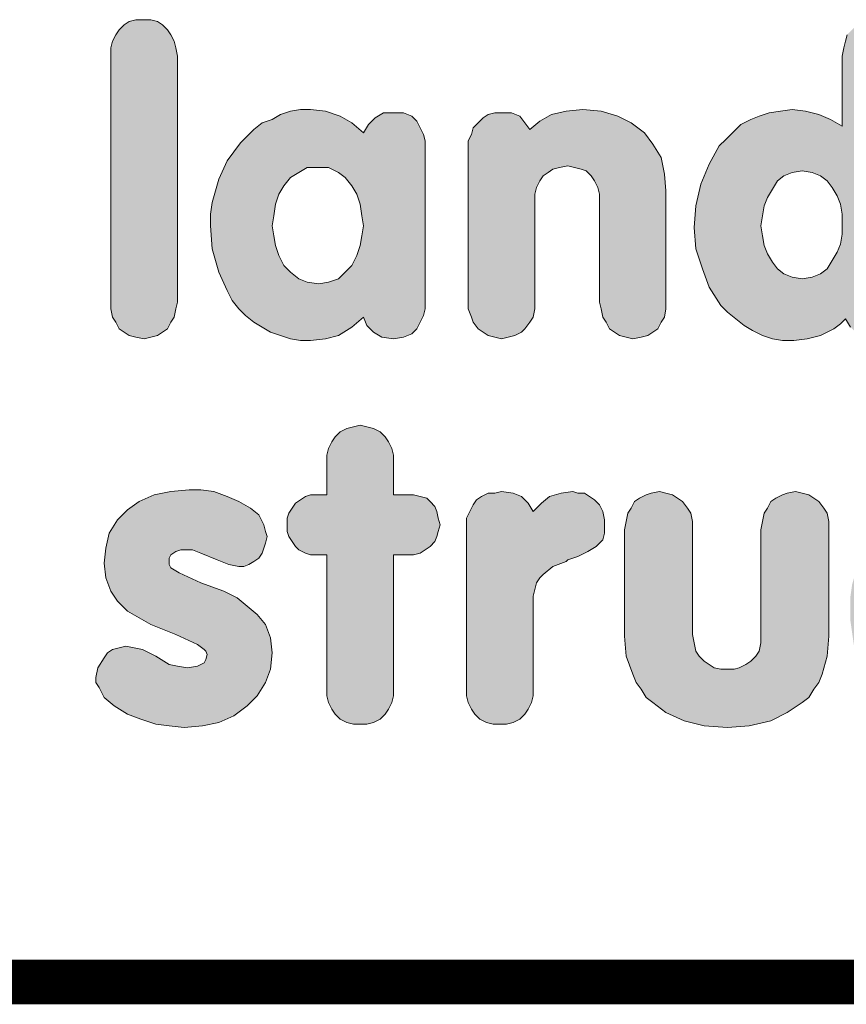
# Model space of a CAD drawing. Extents: x 0 to 910, y 0 to 607.
# Drawn here: x 805 to 823, y 525 to 547 of the extents above; entities that cross this region are included whole.
import ezdxf
from ezdxf.enums import TextEntityAlignment as Align

# ---------------------------------------------------------------- set-up
doc = ezdxf.new("R2010")
doc.units = 0
doc.header["$LTSCALE"] = 15
doc.header["$MEASUREMENT"] = 0
doc.layers.get('0').update_dxf_attribs({"linetype": 'CONTINUOUS'})
for name, color, linetype in [('PHASE-1', 7, 'CONTINUOUS'), ('PLAY', 7, 'CONTINUOUS'), ('TITLEBLOCK', 7, 'CONTINUOUS')]:
    doc.layers.add(name, color=color, linetype=linetype)
doc.styles.add('ROMANS', font='romans.shx', dxfattribs={"width": 0.83, "height": 8})
doc.styles.add('STYLE1', font='romanc', dxfattribs={"height": 5})

# ---------------------------------------------------------------- blocks, each defined once
blk = doc.blocks.new('lsilogo')
h = blk.add_hatch(color=256)
h.paths.add_polyline_path([(-26.734, 1.7), (-26.785, 1.957), (-26.837, 2.163), (-26.94, 2.369), (-27.043, 2.524), (-27.197, 2.679), (-27.352, 2.782), (-27.558, 2.833), (-27.764, 2.833), (-28.022, 2.833), (-28.228, 2.782), (-28.382, 2.679), (-28.537, 2.524), (-28.64, 2.369), (-28.743, 2.163), (-28.794, 1.957), (-28.794, 1.7), (-28.794, -5.924), (-28.794, -6.13), (-28.743, -6.387), (-28.64, -6.542), (-28.537, -6.748), (-28.382, -6.851), (-28.228, -6.954), (-28.022, -7.005), (-27.764, -7.057), (-27.558, -7.005), (-27.352, -6.954), (-27.197, -6.851), (-27.043, -6.748), (-26.94, -6.542), (-26.837, -6.387), (-26.785, -6.13), (-26.734, -5.924)])
h.paths.add_polyline_path([(-19.059, -1.339), (-19.059, -0.927), (-19.11, -0.721), (-19.213, -0.515), (-19.316, -0.309), (-19.471, -0.155), (-19.728, -0.052), (-20.038, -0.052), (-20.347, -0.052), (-20.604, -0.206), (-20.81, -0.412), (-20.965, -0.67), (-21.325, -0.361), (-21.686, -0.155), (-22.149, 0), (-22.613, 0.052), (-22.922, 0.052), (-23.231, 0), (-23.54, -0.103), (-23.798, -0.258), (-24.107, -0.361), (-24.364, -0.567), (-24.57, -0.773), (-24.776, -0.979), (-25.189, -1.545), (-25.446, -2.112), (-25.652, -2.833), (-25.704, -3.194), (-25.704, -3.554), (-25.652, -4.275), (-25.446, -4.997), (-25.189, -5.563), (-25.034, -5.872), (-24.828, -6.13), (-24.622, -6.336), (-24.364, -6.542), (-24.107, -6.696), (-23.849, -6.851), (-23.54, -6.954), (-23.231, -7.057), (-22.922, -7.108), (-22.613, -7.108), (-22.149, -7.057), (-21.737, -6.954), (-21.325, -6.696), (-20.965, -6.387), (-20.862, -6.645), (-20.656, -6.851), (-20.398, -7.005), (-20.038, -7.057), (-19.728, -7.005), (-19.471, -6.902), (-19.316, -6.748), (-19.213, -6.542), (-19.11, -6.336), (-19.059, -6.13), (-19.059, -5.718)])
h.paths.add_polyline_path([(-23.798, -3.554), (-23.746, -3.245), (-23.695, -2.885), (-23.592, -2.576), (-23.437, -2.318), (-23.231, -2.06), (-22.974, -1.906), (-22.716, -1.751), (-22.355, -1.751), (-22.046, -1.751), (-21.737, -1.906), (-21.531, -2.06), (-21.325, -2.318), (-21.171, -2.576), (-21.068, -2.885), (-21.016, -3.245), (-20.965, -3.554), (-21.016, -3.863), (-21.068, -4.172), (-21.171, -4.481), (-21.325, -4.79), (-21.531, -4.997), (-21.737, -5.203), (-22.046, -5.306), (-22.355, -5.357), (-22.716, -5.306), (-22.974, -5.203), (-23.231, -4.997), (-23.437, -4.79), (-23.592, -4.481), (-23.695, -4.172), (-23.746, -3.863)], flags=16)
h.paths.add_polyline_path([(-15.659, -2.782), (-15.659, -2.576), (-15.608, -2.369), (-15.505, -2.163), (-15.402, -2.009), (-15.247, -1.906), (-15.093, -1.803), (-14.886, -1.751), (-14.629, -1.7), (-14.423, -1.751), (-14.217, -1.803), (-14.062, -1.854), (-13.908, -2.009), (-13.805, -2.163), (-13.702, -2.369), (-13.65, -2.576), (-13.65, -2.782), (-13.65, -5.924), (-13.599, -6.13), (-13.547, -6.387), (-13.444, -6.542), (-13.341, -6.748), (-13.187, -6.851), (-13.032, -6.954), (-12.826, -7.005), (-12.62, -7.057), (-12.362, -7.005), (-12.156, -6.954), (-12.002, -6.851), (-11.847, -6.748), (-11.744, -6.542), (-11.641, -6.387), (-11.59, -6.13), (-11.59, -5.924), (-11.59, -2.472), (-11.641, -1.957), (-11.744, -1.442), (-12.002, -1.03), (-12.259, -0.67), (-12.672, -0.361), (-13.084, -0.155), (-13.599, 0), (-14.165, 0.052), (-14.68, 0), (-15.144, -0.103), (-15.505, -0.309), (-15.814, -0.567), (-15.968, -0.361), (-16.123, -0.155), (-16.38, -0.052), (-16.689, -0.052), (-16.895, -0.052), (-17.101, -0.103), (-17.256, -0.206), (-17.41, -0.361), (-17.565, -0.515), (-17.617, -0.721), (-17.72, -0.927), (-17.72, -1.133), (-17.72, -5.924), (-17.72, -6.13), (-17.617, -6.387), (-17.565, -6.542), (-17.41, -6.748), (-17.256, -6.851), (-17.101, -6.954), (-16.895, -7.005), (-16.689, -7.057), (-16.483, -7.005), (-16.277, -6.954), (-16.071, -6.851), (-15.968, -6.748), (-15.814, -6.542), (-15.711, -6.387), (-15.659, -6.13), (-15.659, -5.924)])
h.paths.add_polyline_path([(-4.069, 1.7), (-4.069, 1.957), (-4.121, 2.163), (-4.224, 2.369), (-4.327, 2.524), (-4.481, 2.679), (-4.687, 2.782), (-4.893, 2.833), (-5.1, 2.833), (-5.306, 2.833), (-5.512, 2.782), (-5.666, 2.679), (-5.821, 2.524), (-5.975, 2.369), (-6.027, 2.163), (-6.078, 1.957), (-6.13, 1.7), (-6.13, -0.464), (-6.49, -0.258), (-6.851, -0.103), (-7.263, 0), (-7.675, 0.052), (-8.036, 0), (-8.396, -0.052), (-8.705, -0.155), (-8.963, -0.258), (-9.272, -0.412), (-9.478, -0.618), (-9.735, -0.876), (-9.941, -1.082), (-10.251, -1.648), (-10.508, -2.266), (-10.663, -2.936), (-10.714, -3.606), (-10.663, -4.275), (-10.457, -4.893), (-10.251, -5.46), (-9.89, -6.027), (-9.684, -6.233), (-9.426, -6.439), (-9.169, -6.645), (-8.911, -6.799), (-8.602, -6.954), (-8.293, -7.057), (-7.984, -7.108), (-7.624, -7.108), (-7.211, -7.057), (-6.799, -6.954), (-6.387, -6.748), (-6.181, -6.593), (-6.027, -6.439), (-5.872, -6.696), (-5.666, -6.902), (-5.409, -7.005), (-5.1, -7.057), (-4.893, -7.005), (-4.687, -6.954), (-4.481, -6.851), (-4.327, -6.748), (-4.224, -6.542), (-4.121, -6.387), (-4.069, -6.13), (-4.069, -5.924)])
h.paths.add_polyline_path([(-8.293, -4.687), (-8.448, -4.43), (-8.551, -4.172), (-8.602, -3.863), (-8.654, -3.554), (-8.602, -3.245), (-8.551, -2.936), (-8.448, -2.679), (-8.293, -2.421), (-8.139, -2.163), (-7.933, -2.009), (-7.675, -1.906), (-7.366, -1.854), (-7.057, -1.906), (-6.799, -2.009), (-6.593, -2.163), (-6.439, -2.369), (-6.284, -2.627), (-6.181, -2.885), (-6.13, -3.194), (-6.13, -3.503), (-6.13, -3.812), (-6.181, -4.121), (-6.284, -4.378), (-6.439, -4.636), (-6.593, -4.893), (-6.799, -5.048), (-7.057, -5.151), (-7.366, -5.203), (-7.675, -5.151), (-7.933, -5.048), (-8.139, -4.893)], flags=16)
h.paths.add_polyline_path([(2.06, -5.357), (2.112, -4.893), (2.06, -4.43), (1.906, -4.018), (1.7, -3.709), (1.391, -3.451), (1.082, -3.194), (0.721, -3.039), (0, -2.73), (-0.67, -2.472), (-0.876, -2.318), (-0.927, -2.215), (-0.979, -2.163), (-0.927, -2.06), (-0.927, -1.957), (-0.773, -1.854), (-0.618, -1.803), (-0.515, -1.803), (-0.258, -1.803), (0, -1.906), (0.464, -2.112), (0.824, -2.266), (1.082, -2.318), (1.288, -2.266), (1.442, -2.215), (1.597, -2.163), (1.7, -2.06), (1.803, -1.906), (1.906, -1.751), (1.957, -1.545), (1.957, -1.391), (1.957, -1.185), (1.906, -1.03), (1.751, -0.721), (1.494, -0.515), (1.133, -0.309), (0.773, -0.155), (0.361, -0.052), (0, 0), (-0.412, 0.052), (-0.927, 0), (-1.442, -0.103), (-1.854, -0.309), (-2.215, -0.567), (-2.524, -0.876), (-2.782, -1.288), (-2.885, -1.7), (-2.936, -2.163), (-2.885, -2.627), (-2.73, -3.039), (-2.524, -3.348), (-2.215, -3.606), (-1.854, -3.863), (-1.494, -4.018), (-0.773, -4.327), (-0.155, -4.584), (0.052, -4.739), (0.155, -4.842), (0.155, -4.893), (0.155, -5.048), (0.052, -5.151), (-0.103, -5.254), (-0.412, -5.306), (-0.721, -5.254), (-0.927, -5.203), (-1.391, -4.997), (-1.751, -4.79), (-2.009, -4.687), (-2.266, -4.687), (-2.472, -4.687), (-2.679, -4.79), (-2.833, -4.893), (-2.936, -4.997), (-3.091, -5.306), (-3.194, -5.615), (-3.142, -5.769), (-3.091, -5.924), (-2.885, -6.233), (-2.627, -6.49), (-2.266, -6.696), (-1.854, -6.902), (-1.391, -7.005), (-0.979, -7.108), (-0.567, -7.108), (0, -7.057), (0.515, -6.954), (0.979, -6.748), (1.391, -6.49), (1.7, -6.181), (1.957, -5.769)])
h.paths.add_polyline_path([(8.293, -5.254), (8.19, -5.1), (8.087, -4.997), (7.933, -4.893), (7.727, -4.842), (7.572, -4.842), (7.366, -4.893), (7.057, -4.997), (6.645, -5.151), (6.439, -5.203), (6.233, -5.203), (5.924, -5.151), (5.666, -5.048), (5.409, -4.893), (5.203, -4.687), (5.048, -4.43), (4.945, -4.172), (4.893, -3.863), (4.893, -3.554), (4.893, -3.245), (4.945, -2.936), (5.048, -2.627), (5.203, -2.369), (5.409, -2.163), (5.615, -2.009), (5.924, -1.906), (6.233, -1.854), (6.645, -1.906), (6.954, -2.06), (7.314, -2.163), (7.624, -2.215), (7.83, -2.163), (7.984, -2.112), (8.139, -2.009), (8.242, -1.906), (8.396, -1.597), (8.448, -1.236), (8.448, -1.03), (8.396, -0.876), (8.293, -0.721), (8.19, -0.567), (7.881, -0.361), (7.572, -0.206), (7.16, -0.103), (6.799, 0), (6.13, 0.052), (5.821, 0.052), (5.46, 0), (5.151, -0.103), (4.842, -0.258), (4.533, -0.361), (4.275, -0.567), (4.018, -0.773), (3.76, -0.979), (3.554, -1.236), (3.4, -1.545), (3.194, -1.803), (3.091, -2.112), (2.936, -2.472), (2.885, -2.833), (2.833, -3.194), (2.833, -3.554), (2.833, -3.915), (2.885, -4.275), (2.936, -4.636), (3.091, -4.945), (3.194, -5.254), (3.348, -5.563), (3.554, -5.821), (3.76, -6.078), (4.018, -6.336), (4.275, -6.542), (4.533, -6.696), (4.842, -6.851), (5.151, -6.954), (5.46, -7.057), (5.821, -7.108), (6.13, -7.108), (6.439, -7.108), (6.799, -7.057), (7.211, -6.954), (7.572, -6.799), (7.933, -6.645), (8.19, -6.387), (8.293, -6.233), (8.396, -6.13), (8.448, -5.924), (8.448, -5.769), (8.448, -5.563), (8.396, -5.409)])
h.paths.add_polyline_path([(15.505, -5.718), (15.505, -1.339), (15.505, -0.927), (15.453, -0.721), (15.402, -0.515), (15.247, -0.309), (15.093, -0.155), (14.835, -0.052), (14.526, -0.052), (14.217, -0.052), (13.959, -0.206), (13.753, -0.412), (13.599, -0.67), (13.29, -0.361), (12.878, -0.155), (12.465, 0), (11.95, 0.052), (11.641, 0.052), (11.332, 0), (11.023, -0.103), (10.766, -0.258), (10.508, -0.361), (10.251, -0.567), (9.993, -0.773), (9.787, -0.979), (9.426, -1.545), (9.117, -2.112), (8.963, -2.833), (8.911, -3.194), (8.86, -3.554), (8.963, -4.275), (9.117, -4.997), (9.375, -5.563), (9.581, -5.872), (9.735, -6.13), (9.993, -6.336), (10.199, -6.542), (10.457, -6.696), (10.714, -6.851), (11.023, -6.954), (11.332, -7.057), (11.641, -7.108), (11.95, -7.108), (12.414, -7.057), (12.826, -6.954), (13.238, -6.696), (13.599, -6.387), (13.702, -6.645), (13.908, -6.851), (14.165, -7.005), (14.526, -7.057), (14.835, -7.005), (15.093, -6.902), (15.247, -6.748), (15.402, -6.542), (15.453, -6.336), (15.505, -6.13)])
h.paths.add_polyline_path([(11.641, -5.048), (11.435, -4.893), (11.229, -4.687), (11.126, -4.43), (11.023, -4.121), (10.972, -3.863), (10.92, -3.554), (10.972, -3.245), (11.023, -2.936), (11.126, -2.679), (11.229, -2.421), (11.435, -2.163), (11.641, -2.009), (11.899, -1.906), (12.208, -1.854), (12.517, -1.906), (12.775, -2.009), (12.981, -2.163), (13.135, -2.369), (13.29, -2.627), (13.393, -2.936), (13.444, -3.245), (13.444, -3.554), (13.444, -3.863), (13.393, -4.172), (13.29, -4.43), (13.135, -4.687), (12.981, -4.893), (12.775, -5.048), (12.517, -5.151), (12.208, -5.203), (11.899, -5.151)], flags=16)
h.paths.add_polyline_path([(23.231, -4.893), (23.386, -4.275), (23.437, -3.606), (23.386, -2.936), (23.231, -2.266), (22.974, -1.648), (22.665, -1.082), (22.458, -0.876), (22.201, -0.618), (21.995, -0.412), (21.686, -0.258), (21.428, -0.155), (21.119, -0.052), (20.759, 0), (20.398, 0.052), (19.934, 0), (19.471, -0.155), (19.059, -0.361), (18.75, -0.67), (18.595, -0.361), (18.389, -0.206), (18.132, -0.052), (17.823, -0.052), (17.617, -0.052), (17.41, -0.103), (17.204, -0.206), (17.05, -0.361), (16.947, -0.515), (16.844, -0.721), (16.792, -0.927), (16.792, -1.133), (16.792, -8.551), (16.792, -8.757), (16.844, -9.014), (16.947, -9.169), (17.05, -9.375), (17.204, -9.478), (17.41, -9.581), (17.617, -9.632), (17.823, -9.684), (18.029, -9.632), (18.235, -9.581), (18.389, -9.478), (18.544, -9.375), (18.698, -9.169), (18.75, -9.014), (18.801, -8.757), (18.853, -8.551), (18.853, -6.645), (19.213, -6.851), (19.574, -7.005), (19.934, -7.108), (20.347, -7.108), (20.707, -7.108), (21.016, -7.057), (21.325, -6.954), (21.634, -6.799), (21.892, -6.645), (22.149, -6.439), (22.407, -6.233), (22.613, -6.027), (22.974, -5.46)])
h.paths.add_polyline_path([(19.007, -4.378), (18.904, -4.121), (18.853, -3.812), (18.853, -3.503), (18.853, -3.194), (18.904, -2.885), (19.007, -2.627), (19.162, -2.369), (19.316, -2.163), (19.522, -2.009), (19.78, -1.906), (20.089, -1.854), (20.398, -1.906), (20.656, -2.009), (20.862, -2.163), (21.016, -2.421), (21.171, -2.679), (21.274, -2.936), (21.325, -3.245), (21.377, -3.554), (21.325, -3.863), (21.274, -4.172), (21.171, -4.43), (21.016, -4.687), (20.862, -4.893), (20.656, -5.048), (20.398, -5.151), (20.089, -5.203), (19.78, -5.151), (19.522, -5.048), (19.316, -4.893), (19.162, -4.636)], flags=16)
h.paths.add_polyline_path([(30.546, -5.769), (30.597, -5.615), (30.597, -5.46), (30.597, -5.306), (30.546, -5.151), (30.443, -4.997), (30.34, -4.842), (30.185, -4.739), (30.082, -4.636), (29.876, -4.584), (29.721, -4.584), (29.567, -4.584), (29.361, -4.636), (29, -4.842), (28.382, -5.151), (28.073, -5.254), (27.713, -5.306), (27.403, -5.254), (27.146, -5.203), (26.94, -5.151), (26.734, -4.997), (26.528, -4.893), (26.373, -4.687), (26.27, -4.481), (26.219, -4.275), (29.824, -4.275), (30.031, -4.275), (30.237, -4.224), (30.391, -4.121), (30.494, -4.018), (30.597, -3.915), (30.7, -3.76), (30.752, -3.554), (30.752, -3.348), (30.752, -3.039), (30.7, -2.73), (30.494, -2.112), (30.237, -1.545), (29.824, -1.03), (29.567, -0.824), (29.309, -0.618), (29.052, -0.412), (28.743, -0.258), (28.434, -0.155), (28.125, -0.052), (27.764, 0.052), (27.403, 0.052), (27.043, 0.052), (26.734, 0), (26.425, -0.103), (26.116, -0.258), (25.807, -0.361), (25.549, -0.567), (25.292, -0.773), (25.034, -0.979), (24.828, -1.236), (24.622, -1.545), (24.467, -1.803), (24.313, -2.112), (24.21, -2.472), (24.158, -2.833), (24.107, -3.194), (24.055, -3.554), (24.107, -3.915), (24.158, -4.327), (24.21, -4.636), (24.313, -4.997), (24.467, -5.306), (24.622, -5.615), (24.828, -5.872), (25.034, -6.13), (25.292, -6.336), (25.549, -6.542), (25.858, -6.696), (26.167, -6.851), (26.476, -6.954), (26.837, -7.057), (27.197, -7.108), (27.558, -7.108), (28.073, -7.057), (28.588, -7.005), (29.103, -6.851), (29.567, -6.645), (29.979, -6.387), (30.34, -6.078)])
h.paths.add_polyline_path([(26.167, -2.782), (26.322, -2.421), (26.425, -2.215), (26.579, -2.06), (26.734, -1.906), (26.94, -1.803), (27.146, -1.751), (27.403, -1.7), (27.661, -1.751), (27.867, -1.803), (28.073, -1.906), (28.228, -2.009), (28.382, -2.163), (28.485, -2.369), (28.588, -2.576), (28.64, -2.782)], flags=16)
h.paths.add_polyline_path([(30.443, -12.826), (30.237, -12.517), (29.979, -12.311), (29.67, -12.105), (29.258, -11.95), (28.846, -11.796), (28.434, -11.744), (28.073, -11.744), (27.507, -11.796), (26.991, -11.899), (26.579, -12.105), (26.167, -12.362), (25.858, -12.672), (25.652, -13.084), (25.498, -13.547), (25.446, -14.011), (25.498, -14.474), (25.652, -14.886), (25.91, -15.196), (26.219, -15.505), (26.528, -15.711), (26.94, -15.917), (27.661, -16.226), (28.331, -16.535), (28.537, -16.689), (28.64, -16.741), (28.64, -16.844), (28.64, -16.998), (28.537, -17.101), (28.382, -17.204), (28.022, -17.256), (27.764, -17.204), (27.507, -17.153), (27.043, -16.895), (26.631, -16.689), (26.373, -16.638), (26.116, -16.586), (25.91, -16.638), (25.755, -16.689), (25.601, -16.792), (25.446, -16.947), (25.292, -17.256), (25.189, -17.565), (25.24, -17.72), (25.292, -17.874), (25.498, -18.183), (25.807, -18.441), (26.167, -18.698), (26.579, -18.853), (27.043, -19.007), (27.507, -19.059), (27.919, -19.11), (28.485, -19.059), (29, -18.956), (29.515, -18.75), (29.876, -18.441), (30.237, -18.132), (30.443, -17.72), (30.597, -17.307), (30.649, -16.792), (30.597, -16.329), (30.443, -15.917), (30.185, -15.608), (29.927, -15.35), (29.567, -15.093), (29.206, -14.886), (28.434, -14.629), (27.764, -14.32), (27.558, -14.165), (27.507, -14.062), (27.455, -13.959), (27.455, -13.856), (27.507, -13.753), (27.661, -13.65), (27.816, -13.599), (27.97, -13.599), (28.228, -13.599), (28.434, -13.702), (28.949, -13.908), (29.309, -14.062), (29.618, -14.114), (29.773, -14.114), (29.979, -14.062), (30.082, -13.959), (30.237, -13.856), (30.34, -13.702), (30.443, -13.547), (30.494, -13.393), (30.494, -13.187), (30.494, -13.032)])
h.paths.add_polyline_path([(24.519, -15.453), (24.519, -15.196), (24.519, -14.886), (24.467, -14.577), (24.313, -13.959), (24.004, -13.393), (23.592, -12.826), (23.334, -12.62), (23.077, -12.414), (22.819, -12.208), (22.51, -12.053), (22.149, -11.899), (21.84, -11.796), (21.48, -11.744), (21.119, -11.744), (20.759, -11.744), (20.398, -11.796), (20.089, -11.899), (19.78, -12.002), (19.471, -12.156), (19.162, -12.362), (18.904, -12.569), (18.647, -12.775), (18.441, -13.084), (18.235, -13.341), (18.08, -13.65), (17.926, -13.959), (17.823, -14.32), (17.72, -14.68), (17.668, -15.041), (17.668, -15.402), (17.668, -15.814), (17.72, -16.226), (17.823, -16.586), (17.926, -16.895), (18.08, -17.256), (18.235, -17.514), (18.441, -17.823), (18.698, -18.08), (18.904, -18.286), (19.213, -18.492), (19.471, -18.698), (19.831, -18.853), (20.141, -18.956), (20.501, -19.007), (20.862, -19.059), (21.274, -19.11), (21.789, -19.059), (22.355, -18.956), (22.871, -18.801), (23.334, -18.595), (23.746, -18.338), (24.107, -18.08), (24.313, -17.72), (24.364, -17.565), (24.416, -17.41), (24.364, -17.256), (24.313, -17.05), (24.21, -16.895), (24.107, -16.792), (24.004, -16.638), (23.849, -16.586), (23.695, -16.535), (23.489, -16.483), (23.334, -16.535), (23.128, -16.586), (22.716, -16.792), (22.149, -17.101), (21.789, -17.204), (21.428, -17.256), (21.119, -17.204), (20.862, -17.153), (20.604, -17.05), (20.398, -16.947), (20.192, -16.792), (20.038, -16.586), (19.934, -16.38), (19.831, -16.174), (23.592, -16.174), (23.849, -16.123), (24.004, -16.071), (24.158, -16.02), (24.313, -15.917), (24.416, -15.762), (24.467, -15.608)])
h.paths.add_polyline_path([(22.407, -14.68), (19.78, -14.68), (19.883, -14.423), (19.986, -14.217), (20.089, -14.011), (20.244, -13.856), (20.45, -13.702), (20.656, -13.599), (20.862, -13.547), (21.119, -13.496), (21.325, -13.547), (21.583, -13.599), (21.789, -13.702), (21.943, -13.805), (22.098, -14.011), (22.252, -14.165), (22.355, -14.423)], flags=16)
h.paths.add_polyline_path([(15.402, -15.041), (15.453, -14.835), (15.505, -14.629), (15.608, -14.474), (15.711, -14.371), (16.02, -14.114), (16.432, -13.959), (16.432, -13.908), (16.792, -13.805), (17.101, -13.65), (17.359, -13.496), (17.462, -13.393), (17.565, -13.29), (17.617, -13.084), (17.617, -12.929), (17.617, -12.672), (17.514, -12.414), (17.41, -12.208), (17.307, -12.053), (17.153, -11.95), (16.998, -11.847), (16.792, -11.847), (16.586, -11.796), (16.226, -11.847), (15.917, -11.95), (15.659, -12.156), (15.35, -12.414), (15.247, -12.156), (15.041, -11.95), (14.783, -11.847), (14.371, -11.796), (14.217, -11.847), (14.011, -11.847), (13.805, -11.95), (13.65, -12.053), (13.496, -12.208), (13.393, -12.414), (13.341, -12.62), (13.341, -12.878), (13.341, -17.874), (13.341, -18.132), (13.393, -18.338), (13.496, -18.544), (13.599, -18.698), (13.753, -18.853), (13.959, -18.956), (14.165, -19.007), (14.371, -19.007), (14.577, -19.007), (14.783, -18.956), (14.99, -18.853), (15.144, -18.698), (15.247, -18.544), (15.35, -18.338), (15.402, -18.132), (15.402, -17.874)])
h.paths.add_polyline_path([(12.259, -16.277), (12.259, -12.981), (12.259, -12.723), (12.208, -12.465), (12.105, -12.311), (11.95, -12.105), (11.847, -12.002), (11.641, -11.899), (11.435, -11.847), (11.229, -11.796), (10.972, -11.847), (10.817, -11.899), (10.611, -12.002), (10.457, -12.105), (10.354, -12.311), (10.251, -12.465), (10.199, -12.723), (10.148, -12.981), (10.148, -16.226), (10.148, -16.483), (10.096, -16.741), (9.993, -16.895), (9.838, -17.05), (9.684, -17.153), (9.478, -17.256), (9.323, -17.307), (9.117, -17.307), (8.911, -17.307), (8.705, -17.256), (8.551, -17.153), (8.396, -17.05), (8.242, -16.895), (8.139, -16.741), (8.087, -16.483), (8.036, -16.226), (8.036, -12.981), (8.036, -12.723), (7.984, -12.465), (7.881, -12.311), (7.727, -12.105), (7.572, -12.002), (7.417, -11.899), (7.211, -11.847), (7.005, -11.796), (6.748, -11.847), (6.593, -11.899), (6.387, -12.002), (6.233, -12.105), (6.13, -12.311), (6.027, -12.465), (5.975, -12.723), (5.924, -12.981), (5.924, -16.277), (5.975, -16.895), (6.181, -17.462), (6.284, -17.72), (6.439, -17.926), (6.593, -18.183), (6.799, -18.338), (7.211, -18.647), (7.778, -18.904), (8.396, -19.059), (9.117, -19.11), (9.787, -19.059), (10.457, -18.904), (10.972, -18.647), (11.435, -18.338), (11.641, -18.183), (11.796, -17.926), (11.95, -17.72), (12.053, -17.462), (12.208, -16.895)])
h.paths.add_polyline_path([(3.812, -13.753), (4.224, -13.753), (4.43, -13.753), (4.636, -13.702), (4.79, -13.599), (4.945, -13.496), (5.048, -13.341), (5.151, -13.187), (5.203, -13.032), (5.203, -12.826), (5.203, -12.62), (5.151, -12.414), (5.1, -12.259), (4.945, -12.105), (4.79, -12.002), (4.636, -11.95), (4.43, -11.899), (4.224, -11.899), (3.812, -11.899), (3.812, -10.92), (3.812, -10.663), (3.76, -10.457), (3.657, -10.251), (3.503, -10.096), (3.4, -9.941), (3.194, -9.838), (2.988, -9.787), (2.782, -9.735), (2.524, -9.787), (2.369, -9.838), (2.163, -9.941), (2.009, -10.096), (1.906, -10.251), (1.803, -10.457), (1.751, -10.663), (1.7, -10.92), (1.7, -11.899), (1.442, -11.899), (1.236, -11.899), (1.082, -11.95), (0.927, -12.053), (0.773, -12.156), (0.67, -12.311), (0.567, -12.465), (0.515, -12.62), (0.515, -12.826), (0.515, -13.032), (0.567, -13.187), (0.67, -13.341), (0.773, -13.496), (0.876, -13.599), (1.03, -13.702), (1.236, -13.753), (1.442, -13.753), (1.7, -13.753), (1.7, -17.874), (1.751, -18.132), (1.803, -18.338), (1.906, -18.544), (2.009, -18.698), (2.163, -18.853), (2.369, -18.956), (2.524, -19.007), (2.782, -19.007), (2.988, -19.007), (3.194, -18.956), (3.4, -18.853), (3.503, -18.698), (3.657, -18.544), (3.76, -18.338), (3.812, -18.132), (3.812, -17.874)])
h.paths.add_polyline_path([(-0.103, -17.514), (-0.155, -17.359), (-0.258, -17.204), (-0.361, -17.05), (-0.515, -16.947), (-0.67, -16.844), (-0.824, -16.792), (-1.03, -16.792), (-1.236, -16.792), (-1.494, -16.895), (-1.957, -17.101), (-2.163, -17.153), (-2.369, -17.153), (-2.679, -17.101), (-2.988, -16.998), (-3.245, -16.844), (-3.451, -16.586), (-3.606, -16.329), (-3.709, -16.071), (-3.76, -15.762), (-3.812, -15.402), (-3.76, -15.093), (-3.709, -14.783), (-3.606, -14.474), (-3.451, -14.217), (-3.245, -14.011), (-2.988, -13.805), (-2.73, -13.702), (-2.369, -13.65), (-2.163, -13.702), (-1.957, -13.753), (-1.597, -13.856), (-1.236, -13.959), (-0.927, -14.011), (-0.721, -14.011), (-0.567, -13.959), (-0.412, -13.856), (-0.309, -13.702), (-0.155, -13.393), (-0.103, -13.032), (-0.103, -12.826), (-0.155, -12.672), (-0.309, -12.414), (-0.618, -12.208), (-0.927, -12.002), (-1.288, -11.899), (-1.7, -11.796), (-2.112, -11.744), (-2.472, -11.744), (-2.833, -11.744), (-3.142, -11.796), (-3.503, -11.899), (-3.812, -12.002), (-4.121, -12.156), (-4.378, -12.362), (-4.636, -12.569), (-4.893, -12.775), (-5.1, -13.084), (-5.306, -13.341), (-5.46, -13.65), (-5.615, -13.959), (-5.718, -14.32), (-5.821, -14.68), (-5.872, -15.041), (-5.872, -15.402), (-5.872, -15.814), (-5.821, -16.174), (-5.769, -16.535), (-5.615, -16.895), (-5.512, -17.204), (-5.306, -17.514), (-5.151, -17.771), (-4.893, -18.029), (-4.687, -18.286), (-4.43, -18.492), (-4.121, -18.647), (-3.812, -18.801), (-3.503, -18.956), (-3.194, -19.007), (-2.833, -19.059), (-2.472, -19.11), (-2.163, -19.059), (-1.803, -19.007), (-1.391, -18.956), (-0.979, -18.801), (-0.618, -18.595), (-0.361, -18.338), (-0.258, -18.235), (-0.155, -18.08), (-0.103, -17.874), (-0.103, -17.72)])
h.paths.add_polyline_path([(-6.593, -16.895), (-6.542, -16.277), (-6.542, -12.981), (-6.542, -12.723), (-6.593, -12.465), (-6.696, -12.311), (-6.851, -12.105), (-7.005, -12.002), (-7.16, -11.899), (-7.366, -11.847), (-7.572, -11.796), (-7.83, -11.847), (-7.984, -11.899), (-8.19, -12.002), (-8.345, -12.105), (-8.448, -12.311), (-8.551, -12.465), (-8.602, -12.723), (-8.654, -12.981), (-8.654, -16.226), (-8.654, -16.483), (-8.705, -16.741), (-8.808, -16.895), (-8.963, -17.05), (-9.117, -17.153), (-9.323, -17.256), (-9.478, -17.307), (-9.684, -17.307), (-9.89, -17.307), (-10.096, -17.256), (-10.251, -17.153), (-10.405, -17.05), (-10.56, -16.895), (-10.663, -16.741), (-10.714, -16.483), (-10.766, -16.226), (-10.766, -12.981), (-10.766, -12.723), (-10.817, -12.465), (-10.92, -12.311), (-11.075, -12.105), (-11.229, -12.002), (-11.384, -11.899), (-11.59, -11.847), (-11.796, -11.796), (-12.053, -11.847), (-12.208, -11.899), (-12.414, -12.002), (-12.569, -12.105), (-12.672, -12.311), (-12.775, -12.465), (-12.826, -12.723), (-12.878, -12.981), (-12.878, -16.277), (-12.826, -16.895), (-12.62, -17.462), (-12.517, -17.72), (-12.362, -17.926), (-12.208, -18.183), (-12.002, -18.338), (-11.59, -18.647), (-11.023, -18.904), (-10.405, -19.059), (-9.684, -19.11), (-9.014, -19.059), (-8.345, -18.904), (-7.83, -18.647), (-7.366, -18.338), (-7.16, -18.183), (-7.005, -17.926), (-6.851, -17.72), (-6.748, -17.462)])
h.paths.add_polyline_path([(-15.711, -15.041), (-15.659, -14.835), (-15.608, -14.629), (-15.505, -14.474), (-15.402, -14.371), (-15.093, -14.114), (-14.68, -13.959), (-14.629, -13.908), (-14.32, -13.805), (-14.011, -13.65), (-13.753, -13.496), (-13.65, -13.393), (-13.547, -13.29), (-13.496, -13.084), (-13.496, -12.929), (-13.496, -12.672), (-13.547, -12.414), (-13.65, -12.208), (-13.805, -12.053), (-13.959, -11.95), (-14.114, -11.847), (-14.32, -11.847), (-14.474, -11.796), (-14.835, -11.847), (-15.196, -11.95), (-15.453, -12.156), (-15.711, -12.414), (-15.865, -12.156), (-16.071, -11.95), (-16.329, -11.847), (-16.689, -11.796), (-16.895, -11.847), (-17.101, -11.847), (-17.307, -11.95), (-17.462, -12.053), (-17.565, -12.208), (-17.668, -12.414), (-17.771, -12.62), (-17.771, -12.878), (-17.771, -17.874), (-17.771, -18.132), (-17.72, -18.338), (-17.617, -18.544), (-17.514, -18.698), (-17.359, -18.853), (-17.153, -18.956), (-16.947, -19.007), (-16.741, -19.007), (-16.535, -19.007), (-16.329, -18.956), (-16.123, -18.853), (-15.968, -18.698), (-15.865, -18.544), (-15.762, -18.338), (-15.711, -18.132), (-15.711, -17.874)])
h.paths.add_polyline_path([(-20.038, -13.753), (-19.625, -13.753), (-19.419, -13.753), (-19.213, -13.702), (-19.059, -13.599), (-18.904, -13.496), (-18.75, -13.341), (-18.698, -13.187), (-18.647, -13.032), (-18.595, -12.826), (-18.647, -12.62), (-18.698, -12.414), (-18.75, -12.259), (-18.904, -12.105), (-19.007, -12.002), (-19.213, -11.95), (-19.419, -11.899), (-19.625, -11.899), (-20.038, -11.899), (-20.038, -10.92), (-20.038, -10.663), (-20.089, -10.457), (-20.192, -10.251), (-20.295, -10.096), (-20.45, -9.941), (-20.656, -9.838), (-20.862, -9.787), (-21.068, -9.735), (-21.274, -9.787), (-21.48, -9.838), (-21.686, -9.941), (-21.84, -10.096), (-21.943, -10.251), (-22.046, -10.457), (-22.098, -10.663), (-22.098, -10.92), (-22.098, -11.899), (-22.407, -11.899), (-22.613, -11.899), (-22.768, -11.95), (-22.922, -12.053), (-23.077, -12.156), (-23.18, -12.311), (-23.283, -12.465), (-23.334, -12.62), (-23.334, -12.826), (-23.334, -13.032), (-23.283, -13.187), (-23.18, -13.341), (-23.077, -13.496), (-22.974, -13.599), (-22.768, -13.702), (-22.613, -13.753), (-22.407, -13.753), (-22.098, -13.753), (-22.098, -17.874), (-22.098, -18.132), (-22.046, -18.338), (-21.943, -18.544), (-21.84, -18.698), (-21.686, -18.853), (-21.48, -18.956), (-21.274, -19.007), (-21.068, -19.007), (-20.862, -19.007), (-20.656, -18.956), (-20.45, -18.853), (-20.295, -18.698), (-20.192, -18.544), (-20.089, -18.338), (-20.038, -18.132), (-20.038, -17.874)])
h.paths.add_polyline_path([(-23.849, -16.329), (-24.004, -15.917), (-24.261, -15.608), (-24.57, -15.35), (-24.879, -15.093), (-25.292, -14.886), (-26.013, -14.629), (-26.682, -14.32), (-26.94, -14.165), (-26.991, -14.062), (-26.991, -13.959), (-26.991, -13.856), (-26.94, -13.753), (-26.785, -13.65), (-26.631, -13.599), (-26.476, -13.599), (-26.27, -13.599), (-26.013, -13.702), (-25.498, -13.908), (-25.137, -14.062), (-24.828, -14.114), (-24.673, -14.114), (-24.519, -14.062), (-24.364, -13.959), (-24.21, -13.856), (-24.107, -13.702), (-24.055, -13.547), (-24.004, -13.393), (-23.952, -13.187), (-24.004, -13.032), (-24.055, -12.826), (-24.21, -12.517), (-24.467, -12.311), (-24.828, -12.105), (-25.189, -11.95), (-25.601, -11.796), (-26.013, -11.744), (-26.373, -11.744), (-26.94, -11.796), (-27.455, -11.899), (-27.919, -12.105), (-28.279, -12.362), (-28.588, -12.672), (-28.846, -13.084), (-28.949, -13.547), (-29, -14.011), (-28.949, -14.474), (-28.794, -14.886), (-28.588, -15.196), (-28.279, -15.505), (-27.919, -15.711), (-27.558, -15.917), (-26.785, -16.226), (-26.116, -16.535), (-25.91, -16.689), (-25.858, -16.741), (-25.807, -16.844), (-25.858, -16.998), (-25.91, -17.101), (-26.116, -17.204), (-26.425, -17.256), (-26.734, -17.204), (-26.991, -17.153), (-27.403, -16.895), (-27.816, -16.689), (-28.073, -16.638), (-28.331, -16.586), (-28.537, -16.638), (-28.743, -16.689), (-28.897, -16.792), (-29, -16.947), (-29.206, -17.256), (-29.258, -17.565), (-29.258, -17.72), (-29.155, -17.874), (-29, -18.183), (-28.691, -18.441), (-28.279, -18.698), (-27.867, -18.853), (-27.403, -19.007), (-26.991, -19.059), (-26.528, -19.11), (-25.961, -19.059), (-25.446, -18.956), (-24.983, -18.75), (-24.57, -18.441), (-24.261, -18.132), (-24.004, -17.72), (-23.849, -17.307), (-23.798, -16.792)])
at = {"color": 7, "lineweight": 0}
for points in [[(-28.794, 1.7), (-28.794, -5.924), (-28.794, -5.924), (-28.794, -6.13), (-28.743, -6.387), (-28.64, -6.542), (-28.537, -6.748), (-28.382, -6.851), (-28.228, -6.954), (-28.022, -7.005), (-27.764, -7.057), (-27.764, -7.057), (-27.558, -7.005), (-27.352, -6.954), (-27.197, -6.851), (-27.043, -6.748), (-26.94, -6.542), (-26.837, -6.387), (-26.785, -6.13), (-26.734, -5.924), (-26.734, 1.7), (-26.734, 1.7), (-26.785, 1.957), (-26.837, 2.163), (-26.94, 2.369), (-27.043, 2.524), (-27.197, 2.679), (-27.352, 2.782), (-27.558, 2.833), (-27.764, 2.833), (-27.764, 2.833), (-28.022, 2.833), (-28.228, 2.782), (-28.382, 2.679), (-28.537, 2.524), (-28.64, 2.369), (-28.743, 2.163), (-28.794, 1.957), (-28.794, 1.7), (-28.794, 1.7), (-28.794, 1.7)], [(-5.975, 2.369), (-6.027, 2.163), (-6.078, 1.957), (-6.13, 1.7), (-6.13, 1.7), (-6.13, -0.464), (-6.13, -0.464), (-6.49, -0.258), (-6.851, -0.103), (-7.263, 0), (-7.675, 0.052), (-7.675, 0.052), (-8.036, 0), (-8.396, -0.052), (-8.705, -0.155), (-8.963, -0.258), (-9.272, -0.412), (-9.478, -0.618), (-9.735, -0.876), (-9.941, -1.082), (-10.251, -1.648), (-10.508, -2.266), (-10.663, -2.936), (-10.714, -3.606), (-10.714, -3.606), (-10.663, -4.275), (-10.457, -4.893), (-10.251, -5.46), (-9.89, -6.027), (-9.684, -6.233), (-9.426, -6.439), (-9.169, -6.645), (-8.911, -6.799), (-8.602, -6.954), (-8.293, -7.057), (-7.984, -7.108), (-7.624, -7.108), (-7.624, -7.108), (-7.211, -7.057), (-6.799, -6.954), (-6.387, -6.748), (-6.181, -6.593), (-6.027, -6.439), (-6.027, -6.439), (-5.872, -6.696)], [(-20.038, -0.052), (-20.038, -0.052), (-20.347, -0.052), (-20.604, -0.206), (-20.81, -0.412), (-20.965, -0.67), (-20.965, -0.67), (-21.325, -0.361), (-21.686, -0.155), (-22.149, 0), (-22.613, 0.052), (-22.613, 0.052), (-22.922, 0.052), (-23.231, 0), (-23.54, -0.103), (-23.798, -0.258), (-24.107, -0.361), (-24.364, -0.567), (-24.57, -0.773), (-24.776, -0.979), (-25.189, -1.545), (-25.446, -2.112), (-25.652, -2.833), (-25.704, -3.194), (-25.704, -3.554), (-25.704, -3.554), (-25.652, -4.275), (-25.446, -4.997), (-25.189, -5.563), (-25.034, -5.872), (-24.828, -6.13), (-24.622, -6.336), (-24.364, -6.542), (-24.107, -6.696), (-23.849, -6.851), (-23.54, -6.954), (-23.231, -7.057), (-22.922, -7.108), (-22.613, -7.108), (-22.613, -7.108), (-22.149, -7.057), (-21.737, -6.954), (-21.325, -6.696), (-20.965, -6.387), (-20.965, -6.387), (-20.862, -6.645), (-20.656, -6.851), (-20.398, -7.005), (-20.038, -7.057), (-20.038, -7.057), (-19.728, -7.005), (-19.471, -6.902), (-19.316, -6.748), (-19.213, -6.542), (-19.11, -6.336), (-19.059, -6.13), (-19.059, -5.718), (-19.059, -1.339), (-19.059, -1.339), (-19.059, -0.927), (-19.11, -0.721), (-19.213, -0.515), (-19.316, -0.309), (-19.471, -0.155), (-19.728, -0.052), (-20.038, -0.052), (-20.038, -0.052), (-20.038, -0.052)], [(-15.814, -0.567), (-15.814, -0.567), (-15.968, -0.361), (-16.123, -0.155), (-16.38, -0.052), (-16.689, -0.052), (-16.689, -0.052), (-16.895, -0.052), (-17.101, -0.103), (-17.256, -0.206), (-17.41, -0.361), (-17.565, -0.515), (-17.617, -0.721), (-17.72, -0.927), (-17.72, -1.133), (-17.72, -5.924), (-17.72, -5.924), (-17.72, -6.13), (-17.617, -6.387), (-17.565, -6.542), (-17.41, -6.748), (-17.256, -6.851), (-17.101, -6.954), (-16.895, -7.005), (-16.689, -7.057), (-16.689, -7.057), (-16.483, -7.005), (-16.277, -6.954), (-16.071, -6.851), (-15.968, -6.748), (-15.814, -6.542), (-15.711, -6.387), (-15.659, -6.13), (-15.659, -5.924), (-15.659, -2.782), (-15.659, -2.782), (-15.659, -2.576), (-15.608, -2.369), (-15.505, -2.163), (-15.402, -2.009), (-15.247, -1.906), (-15.093, -1.803), (-14.886, -1.751), (-14.629, -1.7), (-14.629, -1.7), (-14.423, -1.751), (-14.217, -1.803), (-14.062, -1.854), (-13.908, -2.009), (-13.805, -2.163), (-13.702, -2.369), (-13.65, -2.576), (-13.65, -2.782), (-13.65, -5.924), (-13.65, -5.924), (-13.599, -6.13), (-13.547, -6.387), (-13.444, -6.542), (-13.341, -6.748), (-13.187, -6.851), (-13.032, -6.954), (-12.826, -7.005), (-12.62, -7.057), (-12.62, -7.057), (-12.362, -7.005), (-12.156, -6.954), (-12.002, -6.851), (-11.847, -6.748), (-11.744, -6.542), (-11.641, -6.387), (-11.59, -6.13), (-11.59, -5.924), (-11.59, -2.472), (-11.59, -2.472), (-11.641, -1.957), (-11.744, -1.442), (-12.002, -1.03), (-12.259, -0.67), (-12.672, -0.361), (-13.084, -0.155), (-13.599, 0), (-14.165, 0.052), (-14.165, 0.052), (-14.68, 0), (-15.144, -0.103), (-15.505, -0.309), (-15.814, -0.567), (-15.814, -0.567), (-15.814, -0.567)], [(-22.355, -5.357), (-22.355, -5.357), (-22.716, -5.306), (-22.974, -5.203), (-23.231, -4.997), (-23.437, -4.79), (-23.592, -4.481), (-23.695, -4.172), (-23.746, -3.863), (-23.798, -3.554), (-23.798, -3.554), (-23.746, -3.245), (-23.695, -2.885), (-23.592, -2.576), (-23.437, -2.318), (-23.231, -2.06), (-22.974, -1.906), (-22.716, -1.751), (-22.355, -1.751), (-22.355, -1.751), (-22.046, -1.751), (-21.737, -1.906), (-21.531, -2.06), (-21.325, -2.318), (-21.171, -2.576), (-21.068, -2.885), (-21.016, -3.245), (-20.965, -3.554), (-20.965, -3.554), (-21.016, -3.863), (-21.068, -4.172), (-21.171, -4.481), (-21.325, -4.79), (-21.531, -4.997), (-21.737, -5.203), (-22.046, -5.306), (-22.355, -5.357), (-22.355, -5.357), (-22.355, -5.357)], [(-7.366, -5.203), (-7.366, -5.203), (-7.675, -5.151), (-7.933, -5.048), (-8.139, -4.893), (-8.293, -4.687), (-8.448, -4.43), (-8.551, -4.172), (-8.602, -3.863), (-8.654, -3.554), (-8.654, -3.554), (-8.602, -3.245), (-8.551, -2.936), (-8.448, -2.679), (-8.293, -2.421), (-8.139, -2.163), (-7.933, -2.009), (-7.675, -1.906), (-7.366, -1.854), (-7.366, -1.854), (-7.057, -1.906), (-6.799, -2.009), (-6.593, -2.163), (-6.439, -2.369), (-6.284, -2.627), (-6.181, -2.885), (-6.13, -3.194), (-6.13, -3.503), (-6.13, -3.503), (-6.13, -3.812), (-6.181, -4.121), (-6.284, -4.378), (-6.439, -4.636), (-6.593, -4.893), (-6.799, -5.048), (-7.057, -5.151), (-7.366, -5.203), (-7.366, -5.203), (-7.366, -5.203)], [(-22.098, -10.92), (-22.098, -10.92), (-22.098, -11.899), (-22.098, -11.899), (-22.407, -11.899), (-22.407, -11.899), (-22.613, -11.899), (-22.768, -11.95), (-22.922, -12.053), (-23.077, -12.156), (-23.18, -12.311), (-23.283, -12.465), (-23.334, -12.62), (-23.334, -12.826), (-23.334, -12.826), (-23.334, -13.032), (-23.283, -13.187), (-23.18, -13.341), (-23.077, -13.496), (-22.974, -13.599), (-22.768, -13.702), (-22.613, -13.753), (-22.407, -13.753), (-22.407, -13.753), (-22.098, -13.753), (-22.098, -13.753), (-22.098, -17.874), (-22.098, -17.874), (-22.098, -18.132), (-22.046, -18.338), (-21.943, -18.544), (-21.84, -18.698), (-21.686, -18.853), (-21.48, -18.956), (-21.274, -19.007), (-21.068, -19.007), (-21.068, -19.007), (-20.862, -19.007), (-20.656, -18.956), (-20.45, -18.853), (-20.295, -18.698), (-20.192, -18.544), (-20.089, -18.338), (-20.038, -18.132), (-20.038, -17.874), (-20.038, -17.874), (-20.038, -13.753), (-20.038, -13.753), (-19.625, -13.753), (-19.625, -13.753), (-19.419, -13.753), (-19.213, -13.702), (-19.059, -13.599), (-18.904, -13.496), (-18.75, -13.341), (-18.698, -13.187), (-18.647, -13.032), (-18.595, -12.826), (-18.595, -12.826), (-18.647, -12.62), (-18.698, -12.414), (-18.75, -12.259), (-18.904, -12.105), (-19.007, -12.002), (-19.213, -11.95), (-19.419, -11.899), (-19.625, -11.899), (-19.625, -11.899), (-20.038, -11.899), (-20.038, -11.899), (-20.038, -10.92), (-20.038, -10.92), (-20.038, -10.663), (-20.089, -10.457), (-20.192, -10.251), (-20.295, -10.096), (-20.45, -9.941), (-20.656, -9.838), (-20.862, -9.787), (-21.068, -9.735), (-21.068, -9.735), (-21.274, -9.787), (-21.48, -9.838), (-21.686, -9.941), (-21.84, -10.096), (-21.943, -10.251), (-22.046, -10.457), (-22.098, -10.663), (-22.098, -10.92), (-22.098, -10.92), (-22.098, -10.92)], [(-29, -14.011), (-29, -14.011), (-28.949, -14.474), (-28.794, -14.886), (-28.588, -15.196), (-28.279, -15.505), (-27.919, -15.711), (-27.558, -15.917), (-26.785, -16.226), (-26.785, -16.226), (-26.116, -16.535), (-25.91, -16.689), (-25.858, -16.741), (-25.807, -16.844), (-25.807, -16.844), (-25.858, -16.998), (-25.91, -17.101), (-26.116, -17.204), (-26.425, -17.256), (-26.425, -17.256), (-26.734, -17.204), (-26.991, -17.153), (-27.403, -16.895), (-27.403, -16.895), (-27.816, -16.689), (-28.073, -16.638), (-28.331, -16.586), (-28.331, -16.586), (-28.537, -16.638), (-28.743, -16.689), (-28.897, -16.792), (-29, -16.947), (-29.206, -17.256), (-29.258, -17.565), (-29.258, -17.565), (-29.258, -17.72), (-29.155, -17.874), (-29, -18.183), (-28.691, -18.441), (-28.279, -18.698), (-27.867, -18.853), (-27.403, -19.007), (-26.991, -19.059), (-26.528, -19.11), (-26.528, -19.11), (-25.961, -19.059), (-25.446, -18.956), (-24.983, -18.75), (-24.57, -18.441), (-24.261, -18.132), (-24.004, -17.72), (-23.849, -17.307), (-23.798, -16.792), (-23.798, -16.792), (-23.849, -16.329), (-24.004, -15.917), (-24.261, -15.608), (-24.57, -15.35), (-24.879, -15.093), (-25.292, -14.886), (-26.013, -14.629), (-26.013, -14.629), (-26.682, -14.32), (-26.94, -14.165), (-26.991, -14.062), (-26.991, -13.959), (-26.991, -13.959), (-26.991, -13.856), (-26.94, -13.753), (-26.785, -13.65), (-26.631, -13.599), (-26.476, -13.599), (-26.476, -13.599), (-26.27, -13.599), (-26.013, -13.702), (-25.498, -13.908), (-25.498, -13.908), (-25.137, -14.062), (-24.828, -14.114), (-24.828, -14.114), (-24.673, -14.114), (-24.519, -14.062), (-24.364, -13.959), (-24.21, -13.856), (-24.107, -13.702), (-24.055, -13.547), (-24.004, -13.393), (-23.952, -13.187), (-23.952, -13.187), (-24.004, -13.032), (-24.055, -12.826), (-24.21, -12.517), (-24.467, -12.311), (-24.828, -12.105), (-25.189, -11.95), (-25.601, -11.796), (-26.013, -11.744), (-26.373, -11.744), (-26.373, -11.744), (-26.94, -11.796), (-27.455, -11.899), (-27.919, -12.105), (-28.279, -12.362), (-28.588, -12.672), (-28.846, -13.084), (-28.949, -13.547), (-29, -14.011), (-29, -14.011), (-29, -14.011)], [(-15.711, -12.414), (-15.711, -12.414), (-15.865, -12.156), (-16.071, -11.95), (-16.329, -11.847), (-16.689, -11.796), (-16.689, -11.796), (-16.895, -11.847), (-17.101, -11.847), (-17.307, -11.95), (-17.462, -12.053), (-17.565, -12.208), (-17.668, -12.414), (-17.771, -12.62), (-17.771, -12.878), (-17.771, -17.874), (-17.771, -17.874), (-17.771, -18.132), (-17.72, -18.338), (-17.617, -18.544), (-17.514, -18.698), (-17.359, -18.853), (-17.153, -18.956), (-16.947, -19.007), (-16.741, -19.007), (-16.741, -19.007), (-16.535, -19.007), (-16.329, -18.956), (-16.123, -18.853), (-15.968, -18.698), (-15.865, -18.544), (-15.762, -18.338), (-15.711, -18.132), (-15.711, -17.874), (-15.711, -15.041), (-15.711, -15.041), (-15.659, -14.835), (-15.608, -14.629), (-15.505, -14.474), (-15.402, -14.371), (-15.093, -14.114), (-14.68, -13.959), (-14.629, -13.908), (-14.32, -13.805), (-14.32, -13.805), (-14.011, -13.65), (-13.753, -13.496), (-13.65, -13.393), (-13.547, -13.29), (-13.496, -13.084), (-13.496, -12.929), (-13.496, -12.929), (-13.496, -12.672), (-13.547, -12.414), (-13.65, -12.208), (-13.805, -12.053), (-13.959, -11.95), (-14.114, -11.847), (-14.32, -11.847), (-14.474, -11.796), (-14.474, -11.796), (-14.835, -11.847), (-15.196, -11.95), (-15.453, -12.156), (-15.711, -12.414), (-15.711, -12.414), (-15.711, -12.414)], [(-8.654, -12.981), (-8.654, -16.226), (-8.654, -16.226), (-8.654, -16.483), (-8.705, -16.741), (-8.808, -16.895), (-8.963, -17.05), (-9.117, -17.153), (-9.323, -17.256), (-9.478, -17.307), (-9.684, -17.307), (-9.684, -17.307), (-9.89, -17.307), (-10.096, -17.256), (-10.251, -17.153), (-10.405, -17.05), (-10.56, -16.895), (-10.663, -16.741), (-10.714, -16.483), (-10.766, -16.226), (-10.766, -12.981), (-10.766, -12.981), (-10.766, -12.723), (-10.817, -12.465), (-10.92, -12.311), (-11.075, -12.105), (-11.229, -12.002), (-11.384, -11.899), (-11.59, -11.847), (-11.796, -11.796), (-11.796, -11.796), (-12.053, -11.847), (-12.208, -11.899), (-12.414, -12.002), (-12.569, -12.105), (-12.672, -12.311), (-12.775, -12.465), (-12.826, -12.723), (-12.878, -12.981), (-12.878, -16.277), (-12.878, -16.277), (-12.826, -16.895), (-12.62, -17.462), (-12.517, -17.72), (-12.362, -17.926), (-12.208, -18.183), (-12.002, -18.338), (-11.59, -18.647), (-11.023, -18.904), (-10.405, -19.059), (-9.684, -19.11), (-9.684, -19.11), (-9.014, -19.059), (-8.345, -18.904), (-7.83, -18.647), (-7.366, -18.338), (-7.16, -18.183), (-7.005, -17.926), (-6.851, -17.72), (-6.748, -17.462), (-6.593, -16.895), (-6.542, -16.277), (-6.542, -12.981), (-6.542, -12.981), (-6.542, -12.723), (-6.593, -12.465), (-6.696, -12.311), (-6.851, -12.105), (-7.005, -12.002), (-7.16, -11.899), (-7.366, -11.847), (-7.572, -11.796), (-7.572, -11.796), (-7.83, -11.847), (-7.984, -11.899), (-8.19, -12.002), (-8.345, -12.105), (-8.448, -12.311), (-8.551, -12.465), (-8.602, -12.723), (-8.654, -12.981), (-8.654, -12.981), (-8.654, -12.981)]]:
    blk.add_lwpolyline(points, dxfattribs=at)
blk = doc.blocks.new('TITLEONE')
at = {"layer": 'TITLEBLOCK', "const_width": 1}
blk.add_lwpolyline([(745.585, 486.364), (834.041, 486.364)], dxfattribs=at)
at = {"layer": 'TITLEBLOCK', "xscale": 0.7224999999999999, "yscale": 0.7224999999999999, "zscale": 0.7224999999999999}
blk.add_blockref('lsilogo', (788.567, 505.872), dxfattribs=at)
at = {"layer": 'PLAY', "style": 'ROMANS', "width": 0.83}
blk.add_attdef('YEARS', text='', height=2.933, dxfattribs=at).set_placement((799.059, 351.529), align=Align.MIDDLE)
blk.add_attdef('YR/MO', (806.592, 350.129), '', height=2.999, dxfattribs=at)
at = {"layer": 'TITLEBLOCK', "style": 'ROMANS'}
for tag, p, height, width in [('INTLS', (783.623, 109.088), 3.884, 0.825), ('COPYRIGHT_DATE', (787.97, 102.346), 2.862, 0.83)]:
    blk.add_attdef(tag, p, '', height=height, dxfattribs=dict(at, width=width))
at = {"layer": 'TITLEBLOCK', "style": 'ROMANS', "width": 0.83}
for tag, p in [('DATE', (754.258, 77.862)), ('DWG', (788.415, 77.651)), ('INITIALS', (826.362, 77.363)), ('DATE', (754.421, 70.187)), ('DWG', (788.415, 69.976)), ('INITIALS', (826.362, 69.689)), ('DATE', (754.421, 62.614)), ('DWG', (788.415, 62.403)), ('INITIALS', (826.362, 62.116))]:
    blk.add_attdef(tag, text='', height=3.2, dxfattribs=at).set_placement(p, align=Align.MIDDLE)
at = {"layer": 'TITLEBLOCK', "style": 'STYLE1', "flags": 4}
for tag, height, p in [('PROJ1', 5.865, (394.918, 23.89)), ('REP1', 5.876, (554.954, 23.938)), ('SYS', 4.887, (676.828, 22.221)), ('REP2', 5.876, (554.954, 13.707)), ('PROJ2', 5.865, (394.918, 13.525)), ('REPCONTACT', 5.219, (554.954, 4.374)), ('LOCATION', 4.887, (394.918, 3.84)), ('NUMBER', 4.887, (676.033, -2.165))]:
    blk.add_attdef(tag, text='', height=height, dxfattribs=at).set_placement(p, align=Align.MIDDLE)

msp = doc.modelspace()

# ---------------------------------------------------------------- block references
at = {"layer": 'PHASE-1'}
msp.add_blockref('TITLEONE', (39, 39), dxfattribs=at)

doc.saveas('drawing.dxf')
